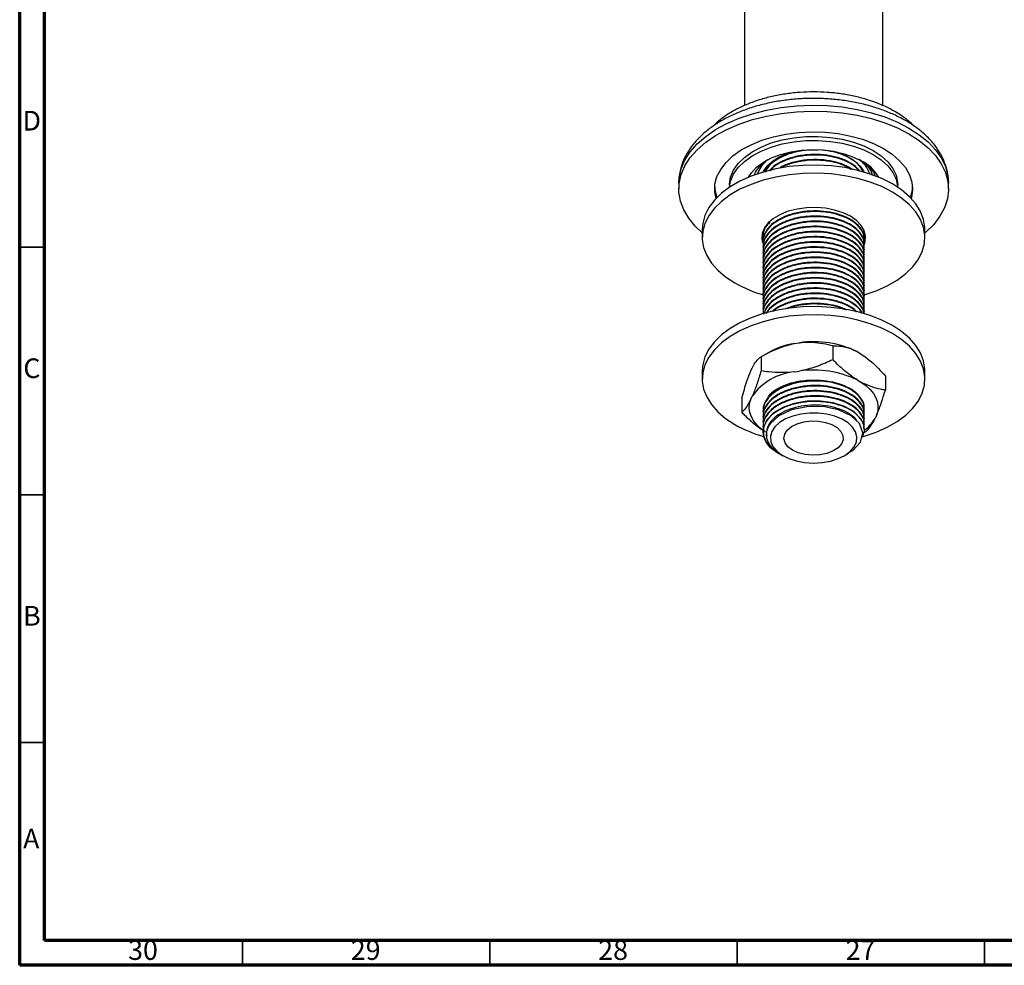
# Model space of a CAD drawing. Units: millimetres. Extents: x 4 to 1496, y 5 to 1495.
# Drawn here: x 5 to 204, y 5 to 196 of the extents above; entities that cross this region are included whole.
import ezdxf

# ---------------------------------------------------------------- set-up
doc = ezdxf.new("R2010")
doc.units = ezdxf.units.MM
doc.styles.add('SLDTEXTSTYLE0', font='TXT', dxfattribs={"width": 0.75})

msp = doc.modelspace()

# ---------------------------------------------------------------- linework, layer by layer
at = {"color": 7, "linetype": 'Continuous', "lineweight": 70}
for p, q in [((5, 5), (5, 1495)), ((10, 10), (10, 1490)), ((1490, 10), (10, 10)), ((1495, 5), (5, 5))]:
    msp.add_line(p, q, dxfattribs=at)
at = {"color": 7, "linetype": 'Continuous', "lineweight": 25}
for p, q in [((151.44, 212.73), (151.44, 178.61)), ((179.44, 178.61), (179.44, 212.73)), ((156.2, 167.69), (155.26, 166.99)), ((156.18, 167.67), (155.64, 167.38)), ((138.19, 162.96), (138.19, 161.78)), ((148.44, 162.6), (148.44, 162.12)), ((182.44, 162.12), (182.44, 162.6)), ((192.69, 161.78), (192.69, 162.96)), ((142.94, 153.61), (142.94, 151.98)), ((155.19, 153.25), (155.19, 153.12)), ((187.94, 151.98), (187.94, 153.61)), ((155.25, 152.66), (155.02, 152.74)), ((155.19, 152.21), (155.19, 152.08)), ((155.28, 153.12), (155.28, 152.57)), ((175.69, 152.6), (175.69, 152.73)), ((175.69, 151.56), (175.69, 151.69)), ((155.19, 151.18), (155.19, 151.05)), ((155.19, 150.14), (155.19, 150.01)), ((175.69, 150.53), (175.69, 150.66)), ((175.69, 149.49), (175.69, 149.62)), ((155.19, 149.1), (155.19, 148.97)), ((155.19, 148.06), (155.19, 147.93)), ((175.69, 148.45), (175.69, 148.58)), ((175.69, 147.42), (175.69, 147.55)), ((155.19, 147.03), (155.19, 146.9)), ((155.19, 145.99), (155.19, 145.86)), ((175.69, 146.38), (175.69, 146.51)), ((175.69, 145.34), (175.69, 145.47)), ((155.19, 144.95), (155.19, 144.82)), ((155.19, 143.92), (155.19, 143.79)), ((175.69, 144.31), (175.69, 144.43)), ((175.69, 143.27), (175.69, 143.4)), ((155.19, 142.88), (155.19, 142.75)), ((155.19, 141.84), (155.19, 141.71)), ((175.69, 142.23), (175.69, 142.36)), ((175.69, 141.19), (175.69, 141.32)), ((155.19, 140.81), (155.19, 140.68)), ((155.19, 139.77), (155.19, 139.64)), ((175.69, 140.16), (175.69, 140.29)), ((155.19, 138.73), (155.19, 138.6)), ((155.19, 137.69), (155.19, 137.56)), ((175.69, 139.12), (175.69, 139.25)), ((175.69, 138.08), (175.69, 138.21)), ((155.19, 136.66), (155.19, 136.6)), ((175.69, 137.05), (175.69, 137.18)), ((161.56, 130.57), (162.6, 130.73)), ((169.33, 130.14), (169.33, 127.28)), ((156.24, 128.71), (154.83, 127.9)), ((154.83, 127.9), (154.83, 125.04)), ((174.25, 128.93), (175.01, 128.49)), ((152.75, 125.05), (153.02, 125.64)), ((142.94, 125.04), (142.94, 123.4)), ((161.56, 124.86), (162.6, 125.02)), ((179.94, 124.01), (179.94, 121.15)), ((187.94, 123.4), (187.94, 125.04)), ((165.26, 123.17), (166.08, 123.16)), ((174.25, 123.21), (175.01, 122.77)), ((150.94, 119.53), (150.94, 116.67)), ((152.75, 119.33), (153.02, 119.93)), ((175.69, 117.34), (175.69, 117.47)), ((155.19, 116.95), (155.19, 116.82)), ((155.19, 115.92), (155.19, 115.79)), ((175.69, 116.31), (175.69, 116.44)), ((178.14, 116.04), (177.86, 115.44)), ((155.19, 114.88), (155.19, 114.75)), ((155.19, 113.84), (155.19, 113.71)), ((175.69, 115.27), (175.69, 115.4)), ((175.69, 114.23), (175.69, 114.36)), ((155.91, 111.87), (155.91, 111.67)), ((175.61, 112.58), (176.06, 112.78)), ((175.69, 113.19), (175.69, 113.32)), ((157.05, 109.31), (158.21, 108.51)), ((158.21, 108.51), (158.54, 108.32)), ((158.68, 108.24), (159.25, 107.91)), ((171.63, 107.91), (172.48, 108.4))]:
    msp.add_line(p, q, dxfattribs=at)
at = {"color": 7, "linetype": 'Continuous', "lineweight": 35}
for p, q in [((10, 150), (5, 150)), ((10, 100), (5, 100)), ((10, 50), (5, 50)), ((50, 10), (50, 5)), ((100, 10), (100, 5)), ((150, 10), (150, 5)), ((200, 10), (200, 5))]:
    msp.add_line(p, q, dxfattribs=at)
at = {"color": 8, "linetype": 'Continuous', "lineweight": 25, "flags": 128}
for points in [[(138.19, 162.96), (138.26, 164.09), (138.66, 165.87), (139.41, 167.61), (140.49, 169.29), (141.91, 170.89), (143.63, 172.39), (145.63, 173.77), (147.89, 175), (150.38, 176.08), (153.07, 176.98), (155.92, 177.7), (158.89, 178.23), (161.95, 178.57), (165.05, 178.69), (168.16, 178.62), (171.23, 178.34), (174.23, 177.85), (177.11, 177.18), (179.84, 176.32), (182.39, 175.28), (184.71, 174.09)], [(184.71, 174.09), (186.78, 172.75), (188.57, 171.28), (190.06, 169.7), (191.23, 168.04), (192.07, 166.31), (192.56, 164.53), (192.69, 162.96)]]:
    msp.add_lwpolyline(points, dxfattribs=at)
at = {"color": 7, "linetype": 'Continuous', "lineweight": 25, "flags": 128}
for points in [[(142.94, 152.91), (141.52, 154.24), (140.19, 155.86), (139.19, 157.56), (138.53, 159.32), (138.22, 161.11), (138.26, 162.9), (138.66, 164.68), (139.41, 166.43), (140.49, 168.11), (141.91, 169.71), (143.63, 171.21), (145.63, 172.58), (147.89, 173.81), (150.38, 174.89), (153.07, 175.8), (155.92, 176.52), (158.89, 177.05), (161.95, 177.38), (165.05, 177.51), (168.16, 177.43), (171.23, 177.15), (174.23, 176.67), (177.11, 175.99), (179.84, 175.13), (182.39, 174.1), (184.71, 172.9)], [(145.72, 159.87), (145.47, 161.2), (145.51, 162.74), (145.91, 164.27), (146.66, 165.75), (147.74, 167.16), (149.14, 168.47), (150.83, 169.67), (152.79, 170.72), (154.96, 171.61), (157.33, 172.33), (159.84, 172.86), (162.44, 173.2), (165.11, 173.32), (167.78, 173.25), (170.4, 172.97), (172.94, 172.48), (175.34, 171.81), (177.57, 170.96), (179.58, 169.94)], [(148.44, 162.6), (148.44, 162.78), (148.67, 164.2), (149.25, 165.6), (150.18, 166.92), (151.44, 168.16), (152.99, 169.28), (154.81, 170.25), (156.85, 171.07), (159.08, 171.7), (161.44, 172.14), (163.89, 172.37), (166.37, 172.4), (168.83, 172.21), (171.22, 171.83), (173.49, 171.24), (175.58, 170.47), (177.46, 169.54)], [(148.45, 162.13), (148.67, 163.39), (149.25, 164.78), (150.18, 166.11), (151.44, 167.34), (152.99, 168.46), (154.81, 169.44), (156.85, 170.25), (159.08, 170.88), (161.44, 171.32), (163.89, 171.55), (166.37, 171.58), (168.83, 171.4), (171.22, 171.01), (173.49, 170.42), (175.58, 169.66), (177.46, 168.72)], [(184.71, 172.9), (186.78, 171.56), (188.57, 170.1), (190.06, 168.52), (191.23, 166.85), (192.07, 165.12), (192.56, 163.35), (192.69, 161.56), (192.47, 159.76), (191.89, 158), (190.97, 156.28), (189.72, 154.64), (188.15, 153.09), (187.94, 152.91)], [(152.26, 164.14), (152.86, 165.05), (153.93, 166.17), (155.3, 167.18), (156.93, 168.05), (158.78, 168.76), (160.81, 169.28), (162.95, 169.62), (165.16, 169.75), (167.38, 169.67), (169.55, 169.39), (171.61, 168.91), (173.51, 168.24), (175.2, 167.41)], [(155.25, 165.19), (155.33, 165.36), (156.02, 166.41), (157.03, 167.36), (158.32, 168.2), (159.86, 168.87), (161.59, 169.38), (162.62, 169.58)], [(168.26, 169.58), (169.18, 169.4), (170.92, 168.91), (172.47, 168.24), (173.78, 167.42), (174.81, 166.47), (175.52, 165.43), (175.63, 165.19)], [(177.46, 169.54), (179.08, 168.45), (180.42, 167.24), (181.43, 165.93), (182.1, 164.56), (182.42, 163.13), (182.44, 162.6)], [(179.58, 169.94), (181.34, 168.78), (182.82, 167.5), (183.98, 166.11), (184.82, 164.64), (185.3, 163.13), (185.44, 161.59), (185.22, 160.05), (185.16, 159.87)], [(177.46, 168.72), (179.08, 167.64), (180.42, 166.43), (181.43, 165.12), (182.1, 163.74), (182.42, 162.32), (182.43, 162.13)], [(187.94, 153.61), (187.93, 154.02), (187.66, 155.65), (187.05, 157.24), (186.09, 158.77), (184.81, 160.23), (183.22, 161.58), (181.35, 162.8), (179.23, 163.88), (176.89, 164.8), (174.38, 165.54), (171.72, 166.09), (168.96, 166.44), (166.15, 166.6), (163.32, 166.55), (160.53, 166.29), (157.82, 165.84), (155.23, 165.19), (152.79, 164.36), (150.56, 163.36), (148.56, 162.2), (146.83, 160.92), (145.39, 159.51), (144.27, 158.01), (143.48, 156.45), (143.04, 154.84), (142.94, 153.61)], [(175.58, 140.39), (175.66, 140.41), (178.09, 141.24), (180.32, 142.24), (182.32, 143.39), (184.05, 144.68), (185.49, 146.08), (186.61, 147.58), (187.4, 149.15), (187.84, 150.76), (187.93, 152.39), (187.66, 154.01), (187.05, 155.61), (186.09, 157.14), (184.81, 158.59), (183.22, 159.94), (181.35, 161.17), (179.23, 162.25), (176.89, 163.16), (174.38, 163.9), (171.72, 164.46), (168.96, 164.81), (166.15, 164.96), (163.32, 164.91), (160.53, 164.66), (157.82, 164.2), (155.23, 163.56), (152.79, 162.72), (150.56, 161.72), (148.56, 160.57), (146.83, 159.28), (145.39, 157.88), (144.27, 156.38), (143.48, 154.82), (143.04, 153.2), (142.95, 151.57), (143.22, 149.95), (143.83, 148.36), (144.79, 146.82), (146.07, 145.37), (147.66, 144.02), (149.53, 142.8), (149.53, 142.8)], [(185.43, 162.19), (185.22, 160.87), (184.96, 160.08)], [(175.7, 150.69), (175.84, 151.14), (175.93, 152.26), (175.66, 153.37), (175.05, 154.43), (174.1, 155.41), (172.87, 156.27), (171.38, 156.98), (169.68, 157.53), (167.85, 157.88), (165.93, 158.04), (163.99, 157.99), (162.1, 157.73), (160.33, 157.28), (158.73, 156.65), (157.36, 155.85), (156.27, 154.93), (155.49, 153.91), (155.04, 152.82), (154.95, 151.7), (155.1, 150.92)], [(155.05, 152.73), (155.22, 152.23), (155.24, 152.18)], [(175.7, 152.33), (175.84, 152.78), (175.85, 152.8)], [(187.94, 125.04), (187.93, 125.44), (187.66, 127.07), (187.05, 128.66), (186.09, 130.19), (184.81, 131.65), (183.22, 133), (181.35, 134.22), (179.23, 135.3), (176.89, 136.22), (174.38, 136.96), (171.72, 137.51), (168.96, 137.86), (166.15, 138.02), (163.32, 137.97), (160.53, 137.71), (157.82, 137.26), (155.23, 136.61), (152.79, 135.78), (150.56, 134.78), (148.56, 133.63), (146.83, 132.34), (145.39, 130.93), (144.27, 129.44), (143.48, 127.87), (143.04, 126.26), (142.94, 125.04)], [(175.23, 111.71), (175.66, 111.83), (178.09, 112.66), (180.32, 113.66), (182.32, 114.81), (184.05, 116.1), (185.49, 117.51), (186.61, 119), (187.4, 120.57), (187.84, 122.18), (187.93, 123.81), (187.66, 125.43), (187.05, 127.03), (186.09, 128.56), (184.81, 130.01), (183.22, 131.36), (181.35, 132.59), (179.23, 133.67), (176.89, 134.58), (174.38, 135.32), (171.72, 135.88), (168.96, 136.23), (166.15, 136.39), (163.32, 136.33), (160.53, 136.08), (157.82, 135.62), (155.23, 134.98), (152.79, 134.15), (150.56, 133.15), (148.56, 131.99), (146.83, 130.7), (145.39, 129.3), (144.27, 127.8), (143.48, 126.24), (143.04, 124.63), (142.95, 122.99), (143.22, 121.37), (143.83, 119.78), (144.79, 118.24), (146.07, 116.79), (147.66, 115.44), (149.53, 114.22), (149.53, 114.22)], [(175.01, 122.77), (176, 122.07), (176.84, 121.31), (177.51, 120.49), (178.01, 119.63), (178.32, 118.74), (178.45, 117.84), (178.39, 116.94), (178.14, 116.04)], [(155.74, 112.68), (154.88, 113.3), (154.04, 114.07), (153.37, 114.88), (152.87, 115.74), (152.56, 116.63), (152.43, 117.53), (152.5, 118.44), (152.75, 119.33)], [(175.62, 113.32), (175.63, 113.96), (175.08, 115.28), (173.58, 116.81), (171.66, 117.88), (169.38, 118.59), (166.84, 118.95), (164.12, 118.91), (161.49, 118.46), (159.22, 117.66), (157.35, 116.55), (155.98, 115.15), (155.28, 113.58), (155.28, 112.02), (155.95, 110.52), (157.05, 109.31), (157.05, 109.31)], [(172.44, 108.49), (173.34, 108.96), (174.89, 110.65), (175.36, 112.53), (174.7, 114.39), (173, 116), (170.46, 117.19), (167.37, 117.82), (164.09, 117.81), (161, 117.18), (158.42, 115.99), (156.67, 114.38), (156.34, 113.85), (156.34, 113.85)], [(172.39, 114.55), (171.18, 115.29), (169.73, 115.88), (168.11, 116.29), (166.38, 116.5), (164.61, 116.51), (162.87, 116.31), (161.24, 115.91), (159.78, 115.33), (158.55, 114.6), (157.61, 113.73), (156.98, 112.78), (156.71, 111.77), (156.78, 110.75), (157.22, 109.76), (157.99, 108.84), (159.06, 108.02), (160.4, 107.35), (161.94, 106.85), (163.63, 106.54), (165.39, 106.43), (167.15, 106.53), (168.84, 106.83), (170.4, 107.32), (171.75, 107.98), (172.84, 108.78), (173.63, 109.7), (174.08, 110.69), (174.18, 111.71), (173.93, 112.72), (173.32, 113.68), (172.39, 114.55)], [(170.21, 113.58), (170.96, 112.83), (171.37, 112), (171.41, 111.13), (171.07, 110.28), (170.38, 109.51), (169.38, 108.87), (168.13, 108.38), (166.71, 108.1), (165.21, 108.02), (163.73, 108.16), (162.35, 108.51), (161.17, 109.05), (160.26, 109.74), (159.67, 110.54), (159.44, 111.4), (159.6, 112.26), (160.11, 113.08), (160.97, 113.79), (162.1, 114.36), (163.45, 114.75), (164.92, 114.93), (166.42, 114.9), (167.86, 114.65), (169.15, 114.2), (170.21, 113.58)]]:
    msp.add_lwpolyline(points, dxfattribs=at)
at = {"color": 7, "linetype": 'Continuous', "lineweight": 25}
for centre, radius, start, end in [((159.22, 163.21), 5.37, 129.9765, 162.4731), ((171.29, 163.01), 5.79, 18.3719, 55.6182), ((171.35, 159.97), 8.38, 29.8848, 62.6867), ((152.45, 162.64), 7.02, 183.6697, 201.4081), ((162.62, 166.02), 26.65, 240.5818, 254.3659), ((164.21, 114.44), 16.35, 99.3405, 119.1844), ((165.48, 110.81), 20.13, 64.17, 98.244), ((162.72, 112.98), 11.93, 95.6103, 144.3843), ((165.48, 105.09), 20.13, 64.17, 98.244), ((171.18, 119.34), 7.73, 305.3859, 329.7629), ((162.59, 137.36), 26.57, 240.5701, 254.0365), ((159.36, 112.74), 4.13, 165.2132, 235.9437)]:
    msp.add_arc(centre, radius, start, end, dxfattribs=at)
for points, knots in [([(185.76, 174.45), (185.49, 174.73), (184.72, 175.51), (183.39, 176.48), (181.97, 177.38), (180.44, 178.21), (178.55, 179.06), (176.13, 179.9), (173.58, 180.56), (170.93, 181.03), (168.22, 181.32), (165.46, 181.42), (162.71, 181.32), (159.99, 181.04), (157.34, 180.57), (154.79, 179.91), (152.38, 179.07), (150.12, 178.06), (148.06, 176.88), (146.38, 175.69), (145.51, 174.83), (145.15, 174.48)], [0, 0, 0, 0, 0.031825, 0.088387, 0.126242, 0.156953, 0.214423, 0.271788, 0.329028, 0.386141, 0.443157, 0.500118, 0.557074, 0.614068, 0.671145, 0.728359, 0.785759, 0.843387, 0.901253, 0.959306, 1, 1, 1, 1]), ([(184.04, 175.58), (183.64, 175.8), (182.51, 176.43), (180.48, 177.34), (177.93, 178.26), (175.23, 179), (172.43, 179.55), (169.55, 179.91), (166.62, 180.09), (163.69, 180.07), (160.77, 179.86), (157.9, 179.46), (155.12, 178.87), (152.45, 178.1), (149.92, 177.14), (147.55, 176.02), (145.39, 174.72), (143.45, 173.26), (141.78, 171.65), (140.39, 169.92), (139.33, 168.09), (138.61, 166.19), (138.22, 164.45), (138.22, 163.35), (138.22, 162.91)], [0, 0, 0, 0, 0.0255, 0.073099, 0.120609, 0.168014, 0.215306, 0.262506, 0.309647, 0.356767, 0.403908, 0.451099, 0.498385, 0.545807, 0.593405, 0.641203, 0.689197, 0.737317, 0.78532, 0.832866, 0.879545, 0.925055, 0.969369, 1, 1, 1, 1]), ([(192.65, 162.98), (192.66, 163.27), (192.69, 164.19), (192.39, 165.73), (191.79, 167.55), (190.88, 169.31), (189.68, 170.98), (188.2, 172.57), (186.47, 174.02), (185.02, 175), (184.19, 175.49), (184.04, 175.58)], [0, 0, 0, 0, 0.058758, 0.184679, 0.310717, 0.438386, 0.568764, 0.702245, 0.838492, 0.971259, 1, 1, 1, 1]), ([(163.02, 169.54), (162.5, 169.46), (161.13, 169.26), (159.15, 168.51), (157.26, 167.39), (156.01, 166.21), (155.7, 165.39), (155.59, 165.1)], [0, 0, 0, 0, 0.1428822, 0.3808391, 0.6187959, 0.8651538, 1, 1, 1, 1]), ([(166.37, 169.63), (165.61, 169.64), (163.95, 169.67), (161.48, 169.21), (159.14, 168.4), (157.26, 167.26), (156.07, 166.16), (155.78, 165.42), (155.7, 165.21)], [0, 0, 0, 0, 0.1599404, 0.3540794, 0.541598, 0.7291167, 0.9232557, 1, 1, 1, 1]), ([(175.38, 165.22), (175.26, 165.55), (174.94, 166.37), (173.67, 167.54), (171.76, 168.6), (169.53, 169.33), (167.91, 169.51), (167.16, 169.59)], [0, 0, 0, 0, 0.144609, 0.369042, 0.593474, 0.810252, 1, 1, 1, 1]), ([(155.56, 165.19), (155.56, 165.25), (155.64, 165.97), (156.58, 167.08), (157.91, 167.85), (158.43, 168.16)], [0, 0, 0, 0, 0.052282, 0.629752, 1, 1, 1, 1]), ([(155.64, 167.38), (155.73, 167.43), (155.89, 167.54), (156.07, 167.63), (156.15, 167.67)], [0, 0, 0, 0, 0.556434, 1, 1, 1, 1]), ([(174.75, 165.4), (174.4, 165.81), (173.66, 166.68), (171.74, 167.69), (169.43, 168.43), (166.83, 168.8), (164.11, 168.76), (161.47, 168.31), (159.16, 167.48), (157.44, 166.52), (156.78, 165.77), (156.52, 165.48)], [0, 0, 0, 0, 0.10649, 0.226148, 0.341725, 0.457302, 0.576959, 0.696617, 0.812194, 0.927771, 1, 1, 1, 1]), ([(174.61, 165.46), (174.3, 165.8), (173.57, 166.6), (171.74, 167.56), (169.43, 168.3), (166.83, 168.67), (164.11, 168.63), (161.47, 168.18), (159.17, 167.35), (157.49, 166.43), (156.86, 165.72), (156.64, 165.47)], [0, 0, 0, 0, 0.093308, 0.216116, 0.334735, 0.453354, 0.576161, 0.698969, 0.817588, 0.936207, 1, 1, 1, 1]), ([(173.39, 165.66), (172.84, 166), (171.7, 166.7), (169.42, 167.39), (166.83, 167.76), (164.1, 167.72), (161.5, 167.26), (159.56, 166.65), (158.72, 166.11), (158.49, 165.96)], [0, 0, 0, 0, 0.145218, 0.301711, 0.458203, 0.62022, 0.782237, 0.93873, 1, 1, 1, 1]), ([(172.98, 165.75), (172.56, 166.01), (171.54, 166.63), (169.41, 167.26), (166.84, 167.63), (164.1, 167.6), (161.5, 167.12), (159.67, 166.56), (158.91, 166.09), (158.75, 165.99)], [0, 0, 0, 0, 0.117842, 0.283717, 0.449591, 0.621321, 0.793052, 0.958926, 1, 1, 1, 1]), ([(174.63, 167.72), (175.02, 167.48), (175.9, 166.96), (176.92, 166), (177.66, 165.07), (177.88, 164.47), (177.96, 164.27)], [0, 0, 0, 0, 0.241676, 0.541739, 0.841802, 1, 1, 1, 1]), ([(177.36, 164.51), (177.23, 164.96), (176.9, 166.06), (175.7, 166.95), (174.99, 167.48)], [0, 0, 0, 0, 0.409791, 1, 1, 1, 1]), ([(153.47, 164.64), (153.58, 164.89), (153.81, 165.42), (154.42, 166.21), (154.98, 166.73), (155.26, 166.99)], [0, 0, 0, 0, 0.289162, 0.641721, 1, 1, 1, 1]), ([(175.61, 151.56), (175.62, 151.81), (175.67, 152.55), (175.01, 153.77), (173.69, 155.09), (171.75, 156.16), (169.43, 156.89), (166.83, 157.26), (164.11, 157.22), (161.48, 156.77), (159.15, 155.95), (157.24, 154.82), (155.88, 153.41), (155.14, 151.86), (155.23, 150.82), (155.28, 150.31)], [0, 0, 0, 0, 0.039544, 0.11839, 0.20002, 0.281649, 0.360495, 0.439341, 0.520971, 0.6026, 0.681446, 0.760292, 0.841922, 0.923552, 1, 1, 1, 1]), ([(175.62, 151.69), (175.63, 151.91), (175.68, 152.57), (175.09, 153.8), (173.78, 155.17), (171.75, 156.29), (169.43, 157.02), (166.83, 157.39), (164.11, 157.35), (161.48, 156.9), (159.15, 156.08), (157.25, 154.95), (155.83, 153.55), (155.46, 152.48), (155.28, 151.95)], [0, 0, 0, 0, 0.03656, 0.115113, 0.216547, 0.304946, 0.39033, 0.475714, 0.564112, 0.652511, 0.737895, 0.823279, 0.911677, 1, 1, 1, 1]), ([(175.61, 150.53), (175.62, 150.77), (175.67, 151.52), (175.01, 152.74), (173.69, 154.06), (171.75, 155.12), (169.43, 155.86), (166.83, 156.22), (164.11, 156.19), (161.48, 155.73), (159.15, 154.91), (157.24, 153.78), (155.88, 152.38), (155.14, 150.83), (155.23, 149.78), (155.28, 149.27)], [0, 0, 0, 0, 0.039544, 0.11839, 0.20002, 0.281649, 0.360495, 0.439341, 0.520971, 0.6026, 0.681446, 0.760292, 0.841922, 0.923552, 1, 1, 1, 1]), ([(175.62, 150.66), (175.63, 150.87), (175.68, 151.53), (175.09, 152.76), (173.78, 154.13), (171.75, 155.25), (169.43, 155.99), (166.83, 156.35), (164.11, 156.31), (161.48, 155.86), (159.15, 155.04), (157.23, 153.91), (155.89, 152.51), (155.21, 151.2), (155.26, 150.4), (155.28, 150.14)], [0, 0, 0, 0, 0.035065, 0.110406, 0.207692, 0.292476, 0.374368, 0.45626, 0.541044, 0.625827, 0.70772, 0.789612, 0.874396, 0.959179, 1, 1, 1, 1]), ([(175.62, 149.62), (175.63, 149.83), (175.68, 150.5), (175.09, 151.72), (173.78, 153.1), (171.75, 154.21), (169.43, 154.95), (166.83, 155.32), (164.11, 155.28), (161.48, 154.82), (159.15, 154.01), (157.23, 152.87), (155.89, 151.47), (155.21, 150.16), (155.26, 149.36), (155.28, 149.1)], [0, 0, 0, 0, 0.035065, 0.110406, 0.207692, 0.292476, 0.374368, 0.45626, 0.541044, 0.625827, 0.70772, 0.789612, 0.874396, 0.959179, 1, 1, 1, 1]), ([(175.61, 149.49), (175.62, 149.74), (175.67, 150.48), (175.01, 151.7), (173.69, 153.02), (171.75, 154.08), (169.43, 154.82), (166.83, 155.19), (164.11, 155.15), (161.48, 154.69), (159.15, 153.88), (157.24, 152.74), (155.88, 151.34), (155.14, 149.79), (155.23, 148.74), (155.28, 148.24)], [0, 0, 0, 0, 0.039544, 0.11839, 0.20002, 0.281649, 0.360495, 0.439341, 0.520971, 0.6026, 0.681446, 0.760292, 0.841922, 0.923552, 1, 1, 1, 1]), ([(175.61, 148.45), (175.62, 148.7), (175.67, 149.44), (175.01, 150.66), (173.69, 151.98), (171.75, 153.05), (169.43, 153.78), (166.83, 154.15), (164.11, 154.11), (161.48, 153.66), (159.15, 152.84), (157.24, 151.71), (155.88, 150.3), (155.14, 148.75), (155.23, 147.71), (155.28, 147.2)], [0, 0, 0, 0, 0.039544, 0.11839, 0.20002, 0.281649, 0.360495, 0.439341, 0.520971, 0.6026, 0.681446, 0.760292, 0.841922, 0.923552, 1, 1, 1, 1]), ([(156.63, 155.09), (156.4, 154.87), (155.68, 154.2), (155.15, 152.89), (155.24, 151.85), (155.28, 151.35)], [0, 0, 0, 0, 0.19731, 0.61181, 1, 1, 1, 1]), ([(155.96, 154.5), (155.65, 154), (155.2, 153.26), (155.26, 152.47), (155.28, 152.21)], [0, 0, 0, 0, 0.668092, 1, 1, 1, 1]), ([(175.62, 148.58), (175.63, 148.79), (175.68, 149.46), (175.09, 150.69), (173.78, 152.06), (171.75, 153.18), (169.43, 153.91), (166.83, 154.28), (164.11, 154.24), (161.48, 153.79), (159.15, 152.97), (157.23, 151.84), (155.89, 150.43), (155.21, 149.12), (155.26, 148.32), (155.28, 148.06)], [0, 0, 0, 0, 0.035065, 0.110406, 0.207692, 0.292476, 0.374368, 0.45626, 0.541044, 0.625827, 0.70772, 0.789612, 0.874396, 0.959179, 1, 1, 1, 1]), ([(175.62, 147.55), (175.63, 147.76), (175.68, 148.42), (175.09, 149.65), (173.78, 151.02), (171.75, 152.14), (169.43, 152.88), (166.83, 153.24), (164.11, 153.2), (161.48, 152.75), (159.15, 151.93), (157.23, 150.8), (155.89, 149.39), (155.21, 148.09), (155.26, 147.29), (155.28, 147.03)], [0, 0, 0, 0, 0.035065, 0.110406, 0.207692, 0.292476, 0.374368, 0.45626, 0.541044, 0.625827, 0.70772, 0.789612, 0.874396, 0.959179, 1, 1, 1, 1]), ([(175.61, 152.6), (175.66, 152.85), (175.71, 153.14), (175.58, 153.41), (175.56, 153.44)], [0, 0, 0, 0, 0.878753, 1, 1, 1, 1]), ([(175.62, 152.73), (175.66, 152.94), (175.71, 153.18), (175.61, 153.4), (175.61, 153.42)], [0, 0, 0, 0, 0.919156, 1, 1, 1, 1]), ([(175.61, 147.42), (175.62, 147.66), (175.67, 148.4), (175.01, 149.63), (173.69, 150.95), (171.75, 152.01), (169.43, 152.75), (166.83, 153.11), (164.11, 153.07), (161.48, 152.62), (159.15, 151.8), (157.24, 150.67), (155.88, 149.27), (155.14, 147.71), (155.23, 146.67), (155.28, 146.16)], [0, 0, 0, 0, 0.039544, 0.11839, 0.20002, 0.281649, 0.360495, 0.439341, 0.520971, 0.6026, 0.681446, 0.760292, 0.841922, 0.923552, 1, 1, 1, 1]), ([(175.61, 146.38), (175.62, 146.63), (175.67, 147.37), (175.01, 148.59), (173.69, 149.91), (171.75, 150.97), (169.43, 151.71), (166.83, 152.08), (164.11, 152.04), (161.48, 151.58), (159.15, 150.77), (157.24, 149.63), (155.88, 148.23), (155.14, 146.68), (155.23, 145.63), (155.28, 145.13)], [0, 0, 0, 0, 0.039544, 0.11839, 0.20002, 0.281649, 0.360495, 0.439341, 0.520971, 0.6026, 0.681446, 0.760292, 0.841922, 0.923552, 1, 1, 1, 1]), ([(175.62, 146.51), (175.63, 146.72), (175.68, 147.39), (175.09, 148.61), (173.78, 149.99), (171.75, 151.1), (169.43, 151.84), (166.83, 152.21), (164.11, 152.17), (161.48, 151.71), (159.15, 150.9), (157.23, 149.76), (155.89, 148.36), (155.21, 147.05), (155.26, 146.25), (155.28, 145.99)], [0, 0, 0, 0, 0.035065, 0.110406, 0.207692, 0.292476, 0.374368, 0.45626, 0.541044, 0.625827, 0.70772, 0.789612, 0.874396, 0.959179, 1, 1, 1, 1]), ([(175.61, 145.34), (175.62, 145.59), (175.67, 146.33), (175.01, 147.55), (173.69, 148.87), (171.75, 149.94), (169.43, 150.67), (166.83, 151.04), (164.11, 151), (161.48, 150.55), (159.15, 149.73), (157.24, 148.6), (155.88, 147.19), (155.14, 145.64), (155.23, 144.59), (155.28, 144.09)], [0, 0, 0, 0, 0.039544, 0.11839, 0.20002, 0.281649, 0.360495, 0.439341, 0.520971, 0.6026, 0.681446, 0.760292, 0.841922, 0.923552, 1, 1, 1, 1]), ([(175.61, 144.31), (175.62, 144.55), (175.67, 145.29), (175.01, 146.52), (173.69, 147.83), (171.75, 148.9), (169.43, 149.63), (166.83, 150), (164.11, 149.96), (161.48, 149.51), (159.15, 148.69), (157.24, 147.56), (155.88, 146.15), (155.14, 144.6), (155.23, 143.56), (155.28, 143.05)], [0, 0, 0, 0, 0.039544, 0.11839, 0.20002, 0.281649, 0.360495, 0.439341, 0.520971, 0.6026, 0.681446, 0.760292, 0.841922, 0.923552, 1, 1, 1, 1]), ([(175.62, 145.47), (175.63, 145.68), (175.68, 146.35), (175.09, 147.58), (173.78, 148.95), (171.75, 150.07), (169.43, 150.8), (166.83, 151.17), (164.11, 151.13), (161.48, 150.68), (159.15, 149.86), (157.23, 148.72), (155.89, 147.32), (155.21, 146.01), (155.26, 145.21), (155.28, 144.95)], [0, 0, 0, 0, 0.035065, 0.110406, 0.207692, 0.292476, 0.374368, 0.45626, 0.541044, 0.625827, 0.70772, 0.789612, 0.874396, 0.959179, 1, 1, 1, 1]), ([(175.62, 144.43), (175.63, 144.65), (175.68, 145.31), (175.09, 146.54), (173.78, 147.91), (171.75, 149.03), (169.43, 149.76), (166.83, 150.13), (164.11, 150.09), (161.48, 149.64), (159.15, 148.82), (157.23, 147.69), (155.89, 146.28), (155.21, 144.97), (155.26, 144.18), (155.28, 143.92)], [0, 0, 0, 0, 0.035065, 0.110406, 0.207692, 0.292476, 0.374368, 0.45626, 0.541044, 0.625827, 0.70772, 0.789612, 0.874396, 0.959179, 1, 1, 1, 1]), ([(175.61, 143.27), (175.62, 143.52), (175.67, 144.26), (175.01, 145.48), (173.69, 146.8), (171.75, 147.86), (169.43, 148.6), (166.83, 148.97), (164.11, 148.93), (161.48, 148.47), (159.15, 147.66), (157.24, 146.52), (155.88, 145.12), (155.14, 143.57), (155.23, 142.52), (155.28, 142.02)], [0, 0, 0, 0, 0.039544, 0.11839, 0.20002, 0.281649, 0.360495, 0.439341, 0.520971, 0.6026, 0.681446, 0.760292, 0.841922, 0.923552, 1, 1, 1, 1]), ([(175.61, 142.23), (175.62, 142.48), (175.67, 143.22), (175.01, 144.44), (173.69, 145.76), (171.75, 146.83), (169.43, 147.56), (166.83, 147.93), (164.11, 147.89), (161.48, 147.44), (159.15, 146.62), (157.24, 145.48), (155.88, 144.08), (155.14, 142.53), (155.23, 141.48), (155.28, 140.98)], [0, 0, 0, 0, 0.039544, 0.11839, 0.20002, 0.281649, 0.360495, 0.439341, 0.520971, 0.6026, 0.681446, 0.760292, 0.841922, 0.923552, 1, 1, 1, 1]), ([(175.62, 143.4), (175.63, 143.61), (175.68, 144.27), (175.09, 145.5), (173.78, 146.87), (171.75, 147.99), (169.43, 148.73), (166.83, 149.09), (164.11, 149.06), (161.48, 148.6), (159.15, 147.78), (157.23, 146.65), (155.89, 145.25), (155.21, 143.94), (155.26, 143.14), (155.28, 142.88)], [0, 0, 0, 0, 0.035065, 0.110406, 0.207692, 0.292476, 0.374368, 0.45626, 0.541044, 0.625827, 0.70772, 0.789612, 0.874396, 0.959179, 1, 1, 1, 1]), ([(175.62, 142.36), (175.63, 142.57), (175.68, 143.24), (175.09, 144.47), (173.78, 145.84), (171.75, 146.96), (169.43, 147.69), (166.83, 148.06), (164.11, 148.02), (161.48, 147.57), (159.15, 146.75), (157.23, 145.61), (155.89, 144.21), (155.21, 142.9), (155.26, 142.1), (155.28, 141.84)], [0, 0, 0, 0, 0.035065, 0.110406, 0.207692, 0.292476, 0.374368, 0.45626, 0.541044, 0.625827, 0.70772, 0.789612, 0.874396, 0.959179, 1, 1, 1, 1]), ([(175.61, 141.19), (175.62, 141.44), (175.67, 142.18), (175.01, 143.4), (173.69, 144.72), (171.75, 145.79), (169.43, 146.52), (166.83, 146.89), (164.11, 146.85), (161.48, 146.4), (159.15, 145.58), (157.24, 144.45), (155.88, 143.04), (155.14, 141.49), (155.23, 140.45), (155.28, 139.94)], [0, 0, 0, 0, 0.039544, 0.11839, 0.20002, 0.281649, 0.360495, 0.439341, 0.520971, 0.6026, 0.681446, 0.760292, 0.841922, 0.923552, 1, 1, 1, 1]), ([(175.61, 140.16), (175.62, 140.4), (175.67, 141.15), (175.01, 142.37), (173.69, 143.69), (171.75, 144.75), (169.43, 145.49), (166.83, 145.85), (164.11, 145.82), (161.48, 145.36), (159.15, 144.54), (157.24, 143.41), (155.88, 142.01), (155.14, 140.45), (155.23, 139.41), (155.28, 138.9)], [0, 0, 0, 0, 0.039544, 0.11839, 0.20002, 0.281649, 0.360495, 0.439341, 0.520971, 0.6026, 0.681446, 0.760292, 0.841922, 0.923552, 1, 1, 1, 1]), ([(175.62, 141.32), (175.63, 141.54), (175.68, 142.2), (175.09, 143.43), (173.78, 144.8), (171.75, 145.92), (169.43, 146.65), (166.83, 147.02), (164.11, 146.98), (161.48, 146.53), (159.15, 145.71), (157.23, 144.58), (155.89, 143.17), (155.21, 141.86), (155.26, 141.06), (155.28, 140.81)], [0, 0, 0, 0, 0.035065, 0.110406, 0.207692, 0.292476, 0.374368, 0.45626, 0.541044, 0.625827, 0.70772, 0.789612, 0.874396, 0.959179, 1, 1, 1, 1]), ([(175.62, 140.29), (175.63, 140.5), (175.68, 141.16), (175.09, 142.39), (173.78, 143.76), (171.75, 144.88), (169.43, 145.62), (166.83, 145.98), (164.11, 145.94), (161.48, 145.49), (159.15, 144.67), (157.23, 143.54), (155.89, 142.14), (155.21, 140.83), (155.26, 140.03), (155.28, 139.77)], [0, 0, 0, 0, 0.035065, 0.110406, 0.207692, 0.292476, 0.374368, 0.45626, 0.541044, 0.625827, 0.70772, 0.789612, 0.874396, 0.959179, 1, 1, 1, 1]), ([(175.61, 139.12), (175.62, 139.37), (175.67, 140.11), (175.01, 141.33), (173.69, 142.65), (171.75, 143.71), (169.43, 144.45), (166.83, 144.82), (164.11, 144.78), (161.48, 144.32), (159.15, 143.51), (157.24, 142.37), (155.88, 140.97), (155.14, 139.42), (155.23, 138.37), (155.28, 137.87)], [0, 0, 0, 0, 0.039544, 0.11839, 0.20002, 0.281649, 0.360495, 0.439341, 0.520971, 0.6026, 0.681446, 0.760292, 0.841922, 0.923552, 1, 1, 1, 1]), ([(175.61, 138.08), (175.62, 138.33), (175.67, 139.07), (175.01, 140.29), (173.69, 141.61), (171.75, 142.68), (169.43, 143.41), (166.83, 143.78), (164.11, 143.74), (161.48, 143.29), (159.15, 142.47), (157.24, 141.34), (155.88, 139.93), (155.14, 138.38), (155.23, 137.34), (155.28, 136.83)], [0, 0, 0, 0, 0.039544, 0.11839, 0.20002, 0.281649, 0.360495, 0.439341, 0.520971, 0.6026, 0.681446, 0.760292, 0.841922, 0.923552, 1, 1, 1, 1]), ([(175.62, 139.25), (175.63, 139.46), (175.68, 140.13), (175.09, 141.35), (173.78, 142.73), (171.75, 143.84), (169.43, 144.58), (166.83, 144.95), (164.11, 144.91), (161.48, 144.45), (159.15, 143.64), (157.23, 142.5), (155.89, 141.1), (155.21, 139.79), (155.26, 138.99), (155.28, 138.73)], [0, 0, 0, 0, 0.035065, 0.110406, 0.207692, 0.292476, 0.374368, 0.45626, 0.541044, 0.625827, 0.70772, 0.789612, 0.874396, 0.959179, 1, 1, 1, 1]), ([(175.62, 138.21), (175.63, 138.42), (175.68, 139.09), (175.09, 140.32), (173.78, 141.69), (171.75, 142.81), (169.43, 143.54), (166.83, 143.91), (164.11, 143.87), (161.48, 143.42), (159.15, 142.6), (157.23, 141.47), (155.89, 140.06), (155.21, 138.75), (155.26, 137.95), (155.28, 137.69)], [0, 0, 0, 0, 0.035065, 0.110406, 0.207692, 0.292476, 0.374368, 0.45626, 0.541044, 0.625827, 0.70772, 0.789612, 0.874396, 0.959179, 1, 1, 1, 1]), ([(175.62, 137.18), (175.63, 137.39), (175.68, 138.05), (175.09, 139.28), (173.78, 140.65), (171.75, 141.77), (169.43, 142.51), (166.83, 142.87), (164.11, 142.83), (161.48, 142.38), (159.15, 141.56), (157.23, 140.43), (155.89, 139.02), (155.21, 137.72), (155.26, 136.92), (155.28, 136.66)], [0, 0, 0, 0, 0.035065, 0.110406, 0.207692, 0.292476, 0.374368, 0.45626, 0.541044, 0.625827, 0.70772, 0.789612, 0.874396, 0.959179, 1, 1, 1, 1]), ([(175.61, 136.56), (175.64, 136.97), (175.72, 137.88), (175.02, 139.26), (173.69, 140.57), (171.75, 141.64), (169.43, 142.38), (166.83, 142.74), (164.11, 142.7), (161.48, 142.25), (159.15, 141.43), (157.23, 140.3), (155.89, 138.9), (155.21, 137.59), (155.26, 136.79), (155.28, 136.53)], [0, 0, 0, 0, 0.066003, 0.145761, 0.228336, 0.31091, 0.390669, 0.470428, 0.553002, 0.635577, 0.715335, 0.795094, 0.877669, 0.960243, 1, 1, 1, 1]), ([(175.63, 136.56), (175.63, 136.63), (175.65, 137.15), (175.07, 138.24), (173.79, 139.62), (171.75, 140.73), (169.43, 141.47), (166.83, 141.84), (164.11, 141.8), (161.48, 141.34), (159.14, 140.53), (157.25, 139.39), (155.88, 138.05), (155.53, 137.05), (155.36, 136.59)], [0, 0, 0, 0, 0.012793, 0.094198, 0.199314, 0.290922, 0.379406, 0.467889, 0.559497, 0.651105, 0.739588, 0.828072, 0.91968, 1, 1, 1, 1]), ([(175.61, 136.56), (175.61, 136.63), (175.62, 137.18), (174.99, 138.22), (173.69, 139.54), (171.75, 140.6), (169.43, 141.34), (166.83, 141.71), (164.11, 141.67), (161.48, 141.21), (159.14, 140.4), (157.25, 139.26), (155.91, 137.95), (155.56, 136.99), (155.4, 136.55)], [0, 0, 0, 0, 0.011235, 0.100932, 0.193797, 0.286661, 0.376359, 0.466056, 0.558921, 0.651785, 0.741483, 0.831181, 0.924045, 1, 1, 1, 1]), ([(175.25, 136.66), (175.2, 136.79), (174.93, 137.5), (173.75, 138.57), (171.76, 139.7), (169.42, 140.43), (166.83, 140.8), (164.11, 140.76), (161.48, 140.31), (159.14, 139.49), (157.27, 138.35), (156.14, 137.34), (155.87, 136.7), (155.83, 136.58)], [0, 0, 0, 0, 0.028034, 0.1488809, 0.2541975, 0.3559227, 0.4576479, 0.5629645, 0.6682811, 0.7700062, 0.8717314, 0.977048, 1, 1, 1, 1]), ([(175.12, 136.74), (175.07, 136.87), (174.8, 137.5), (173.65, 138.5), (171.76, 139.57), (169.42, 140.3), (166.83, 140.67), (164.11, 140.63), (161.48, 140.18), (159.14, 139.36), (157.28, 138.22), (156.19, 137.28), (155.95, 136.73), (155.94, 136.7)], [0, 0, 0, 0, 0.029562, 0.138287, 0.247013, 0.352031, 0.457049, 0.565774, 0.6745, 0.779518, 0.884535, 0.993261, 1, 1, 1, 1]), ([(174.16, 136.96), (173.98, 137.16), (173.4, 137.82), (171.73, 138.65), (169.43, 139.4), (166.83, 139.76), (164.11, 139.72), (161.47, 139.27), (159.18, 138.44), (157.68, 137.66), (157.16, 137.1), (157.07, 137.01)], [0, 0, 0, 0, 0.0591188, 0.1922976, 0.3209349, 0.4495721, 0.5827509, 0.7159297, 0.844567, 0.9732043, 1, 1, 1, 1]), ([(174.03, 136.98), (173.89, 137.13), (173.32, 137.73), (171.73, 138.52), (169.43, 139.27), (166.83, 139.63), (164.11, 139.59), (161.47, 139.14), (159.19, 138.31), (157.75, 137.58), (157.28, 137.09), (157.25, 137.05)], [0, 0, 0, 0, 0.045762, 0.183283, 0.316113, 0.448944, 0.586464, 0.723985, 0.856816, 0.989646, 1, 1, 1, 1]), ([(172.09, 137.34), (171.95, 137.42), (171.2, 137.85), (169.4, 138.34), (166.84, 138.73), (164.11, 138.68), (161.62, 138.28), (160.25, 137.75), (159.65, 137.52)], [0, 0, 0, 0, 0.045769, 0.241351, 0.436933, 0.63942, 0.841907, 1, 1, 1, 1]), ([(171.74, 137.4), (171.72, 137.42), (171.07, 137.78), (169.39, 138.21), (166.84, 138.6), (164.11, 138.54), (161.81, 138.2), (160.62, 137.74), (160.19, 137.58)], [0, 0, 0, 0, 0.009713, 0.223075, 0.436437, 0.657332, 0.878227, 1, 1, 1, 1]), ([(154.83, 127.9), (156.06, 128.57), (158.21, 129.74), (160.56, 130.32), (161.56, 130.57)], [0, 0, 0, 0, 0.574865, 1, 1, 1, 1]), ([(162.6, 130.73), (162.74, 130.75), (163.62, 130.85), (165.24, 130.86), (167.35, 130.62), (168.68, 130.3), (169.33, 130.14)], [0, 0, 0, 0, 0.062134, 0.374984, 0.695277, 1, 1, 1, 1]), ([(169.33, 130.14), (169.48, 130.14), (170.19, 130.13), (171.51, 129.98), (173.03, 129.54), (173.96, 129.08), (174.25, 128.93)], [0, 0, 0, 0, 0.098845, 0.459559, 0.827698, 1, 1, 1, 1]), ([(153.02, 125.64), (153.06, 125.72), (153.3, 126.19), (153.73, 126.89), (154.3, 127.54), (154.65, 127.78), (154.83, 127.9)], [0, 0, 0, 0, 0.062134, 0.374984, 0.695277, 1, 1, 1, 1]), ([(175.01, 128.49), (175.74, 127.98), (177.45, 126.77), (179.03, 125.03), (179.94, 124.01)], [0, 0, 0, 0, 0.419992, 1, 1, 1, 1]), ([(169.33, 127.28), (168.32, 126.84), (166.29, 125.93), (164, 125.28), (162.76, 125.05), (162.6, 125.02)], [0, 0, 0, 0, 0.460661, 0.930747, 1, 1, 1, 1]), ([(174.25, 123.21), (173.47, 123.74), (171.89, 124.81), (170.27, 126.33), (169.42, 127.19), (169.33, 127.28)], [0, 0, 0, 0, 0.462964, 0.938796, 1, 1, 1, 1]), ([(150.94, 119.53), (151.27, 120.72), (151.85, 122.8), (152.48, 124.38), (152.75, 125.05)], [0, 0, 0, 0, 0.574865, 1, 1, 1, 1]), ([(154.83, 125.04), (154.56, 124.17), (154.01, 122.41), (153.4, 120.79), (153.07, 120.03), (153.02, 119.93)], [0, 0, 0, 0, 0.460661, 0.930747, 1, 1, 1, 1]), ([(161.56, 124.86), (160.69, 124.78), (158.95, 124.62), (156.71, 124.77), (155.35, 124.96), (154.83, 125.04)], [0, 0, 0, 0, 0.3756065, 0.75861, 1, 1, 1, 1]), ([(175.61, 117.34), (175.62, 117.59), (175.67, 118.33), (175.01, 119.55), (173.69, 120.87), (171.75, 121.94), (169.43, 122.67), (166.83, 123.04), (164.11, 123), (161.48, 122.55), (159.15, 121.73), (157.24, 120.6), (155.88, 119.19), (155.14, 117.64), (155.23, 116.6), (155.28, 116.09)], [0, 0, 0, 0, 0.039544, 0.11839, 0.20002, 0.281649, 0.360495, 0.439341, 0.520971, 0.6026, 0.681446, 0.760292, 0.841922, 0.923552, 1, 1, 1, 1]), ([(175.61, 116.31), (175.62, 116.55), (175.67, 117.29), (175.01, 118.52), (173.69, 119.83), (171.75, 120.9), (169.43, 121.64), (166.83, 122), (164.11, 121.96), (161.48, 121.51), (159.15, 120.69), (157.24, 119.56), (155.88, 118.16), (155.14, 116.6), (155.23, 115.56), (155.28, 115.05)], [0, 0, 0, 0, 0.039544, 0.11839, 0.20002, 0.281649, 0.360495, 0.439341, 0.520971, 0.6026, 0.681446, 0.760292, 0.841922, 0.923552, 1, 1, 1, 1]), ([(175.62, 117.47), (175.63, 117.68), (175.68, 118.35), (175.09, 119.58), (173.78, 120.95), (171.75, 122.07), (169.43, 122.8), (166.83, 123.17), (164.11, 123.13), (161.48, 122.68), (159.15, 121.86), (157.23, 120.73), (155.89, 119.32), (155.21, 118.01), (155.26, 117.21), (155.28, 116.95)], [0, 0, 0, 0, 0.035065, 0.110406, 0.207692, 0.292476, 0.374368, 0.45626, 0.541044, 0.625827, 0.70772, 0.789612, 0.874396, 0.959179, 1, 1, 1, 1]), ([(175.62, 116.44), (175.63, 116.65), (175.68, 117.31), (175.09, 118.54), (173.78, 119.91), (171.75, 121.03), (169.43, 121.77), (166.83, 122.13), (164.11, 122.09), (161.48, 121.64), (159.15, 120.82), (157.23, 119.69), (155.89, 118.28), (155.21, 116.98), (155.26, 116.18), (155.28, 115.92)], [0, 0, 0, 0, 0.035065, 0.110406, 0.207692, 0.292476, 0.374368, 0.45626, 0.541044, 0.625827, 0.70772, 0.789612, 0.874396, 0.959179, 1, 1, 1, 1]), ([(156.15, 119.48), (156.25, 119.69), (156.64, 120.53), (158.4, 121.72), (161.14, 122.8), (163.61, 123.16), (164.97, 123.17), (165.26, 123.17)], [0, 0, 0, 0, 0.0970411, 0.3765045, 0.6562035, 0.9280782, 1, 1, 1, 1]), ([(179.94, 121.15), (179.62, 121.21), (178.67, 121.36), (177.04, 121.79), (175.69, 122.45), (175.01, 122.77)], [0, 0, 0, 0, 0.2012398, 0.5969818, 1, 1, 1, 1]), ([(175.61, 115.27), (175.62, 115.52), (175.67, 116.26), (175.01, 117.48), (173.69, 118.8), (171.75, 119.86), (169.43, 120.6), (166.83, 120.97), (164.11, 120.93), (161.48, 120.47), (159.15, 119.66), (157.24, 118.52), (155.88, 117.12), (155.14, 115.57), (155.23, 114.52), (155.28, 114.02)], [0, 0, 0, 0, 0.039544, 0.11839, 0.20002, 0.281649, 0.360495, 0.439341, 0.520971, 0.6026, 0.681446, 0.760292, 0.841922, 0.923552, 1, 1, 1, 1]), ([(175.62, 115.4), (175.63, 115.61), (175.68, 116.27), (175.09, 117.5), (173.78, 118.88), (171.75, 119.99), (169.43, 120.73), (166.83, 121.1), (164.11, 121.06), (161.48, 120.6), (159.15, 119.79), (157.23, 118.65), (155.89, 117.25), (155.21, 115.94), (155.26, 115.14), (155.28, 114.88)], [0, 0, 0, 0, 0.035065, 0.110406, 0.207692, 0.292476, 0.374368, 0.45626, 0.541044, 0.625827, 0.70772, 0.789612, 0.874396, 0.959179, 1, 1, 1, 1]), ([(175.62, 114.36), (175.63, 114.57), (175.68, 115.24), (175.09, 116.47), (173.78, 117.84), (171.75, 118.96), (169.43, 119.69), (166.83, 120.06), (164.11, 120.02), (161.48, 119.57), (159.15, 118.75), (157.23, 117.61), (155.89, 116.21), (155.21, 114.9), (155.26, 114.1), (155.28, 113.84)], [0, 0, 0, 0, 0.035065, 0.110406, 0.207692, 0.292476, 0.374368, 0.45626, 0.541044, 0.625827, 0.70772, 0.789612, 0.874396, 0.959179, 1, 1, 1, 1]), ([(175.61, 114.23), (175.62, 114.48), (175.67, 115.22), (175.01, 116.44), (173.69, 117.76), (171.75, 118.83), (169.43, 119.56), (166.83, 119.93), (164.11, 119.89), (161.48, 119.44), (159.15, 118.62), (157.23, 117.48), (155.89, 116.08), (155.21, 114.77), (155.26, 113.97), (155.28, 113.71)], [0, 0, 0, 0, 0.04107, 0.122957, 0.207736, 0.292515, 0.374403, 0.456291, 0.54107, 0.625848, 0.707736, 0.789624, 0.874403, 0.959182, 1, 1, 1, 1]), ([(178.14, 116.04), (178.37, 116.6), (178.84, 117.72), (179.44, 119.51), (179.8, 120.69), (179.94, 121.15)], [0, 0, 0, 0, 0.375607, 0.75861, 1, 1, 1, 1]), ([(152.75, 119.33), (152.51, 118.89), (152.05, 117.99), (151.45, 117.19), (151.08, 116.81), (150.94, 116.67)], [0, 0, 0, 0, 0.375607, 0.75861, 1, 1, 1, 1]), ([(175.11, 111.51), (175.3, 111.83), (175.79, 112.6), (175.7, 113.95), (175.04, 115.4), (173.68, 116.72), (171.76, 117.79), (169.43, 118.52), (166.83, 118.89), (164.11, 118.85), (161.48, 118.4), (159.15, 117.58), (157.25, 116.45), (155.94, 115.15), (155.54, 114.21), (155.37, 113.79)], [0, 0, 0, 0, 0.052843, 0.131809, 0.210775, 0.292529, 0.374283, 0.453249, 0.532216, 0.61397, 0.695724, 0.77469, 0.853656, 0.93541, 1, 1, 1, 1]), ([(174.23, 114.84), (174.14, 115.01), (173.9, 115.47), (172.89, 116.26), (171.34, 117.15), (169.16, 117.83), (166.74, 118.17), (164.2, 118.13), (161.74, 117.7), (159.57, 116.94), (157.78, 115.88), (156.52, 114.57), (155.85, 113.2), (155.93, 112.31), (155.96, 111.93)], [0, 0, 0, 0, 0.034429, 0.096103, 0.189998, 0.280692, 0.371385, 0.46528, 0.559176, 0.649869, 0.740562, 0.834457, 0.928353, 1, 1, 1, 1]), ([(150.94, 116.67), (151.26, 116.35), (152.21, 115.41), (153.65, 114.12), (154.8, 113.34), (155.28, 113.02)], [0, 0, 0, 0, 0.2281152, 0.6767081, 1, 1, 1, 1]), ([(176.06, 112.78), (176.33, 113.07), (176.87, 113.66), (177.48, 114.68), (177.82, 115.36), (177.86, 115.44)], [0, 0, 0, 0, 0.460661, 0.930747, 1, 1, 1, 1]), ([(158.56, 108.36), (158.44, 108.41), (157.4, 108.87), (156.45, 109.89), (155.43, 111.46), (155.18, 112.7), (155.33, 113.58), (155.37, 113.79)], [0, 0, 0, 0, 0.045156, 0.38634, 0.554274, 0.893555, 1, 1, 1, 1]), ([(156.34, 113.85), (156.28, 113.73), (156.1, 113.38), (155.91, 112.77), (155.85, 112.04), (155.96, 111.3), (156.19, 110.7), (156.46, 110.24), (156.78, 109.78), (157.28, 109.24), (157.95, 108.69), (158.47, 108.38), (158.69, 108.25)], [0, 0, 0, 0, 0.060524, 0.181774, 0.303024, 0.424274, 0.545524, 0.606049, 0.666573, 0.787823, 0.909073, 1, 1, 1, 1])]:
    msp.add_open_spline(points, degree=3, knots=knots, dxfattribs=at)

# ---------------------------------------------------------------- texts
at = {"color": 7, "linetype": 'Continuous', "lineweight": 0, "attachment_point": 2, "style": 'SLDTEXTSTYLE0'}
for s, insert, char_height in [('D', (7.45, 177.56), 3.97), ('C', (7.46, 127.56), 3.97), ('B', (7.47, 77.56), 3.97), ('A', (7.34, 32.56), 3.97), ('30', (29.92, 10.06), 3.969), ('29', (74.92, 10.06), 3.969), ('28', (124.92, 10.06), 3.969), ('27', (174.92, 10.06), 3.969)]:
    msp.add_mtext(s, dxfattribs=dict(at, insert=insert, char_height=char_height))

doc.saveas('drawing.dxf')
